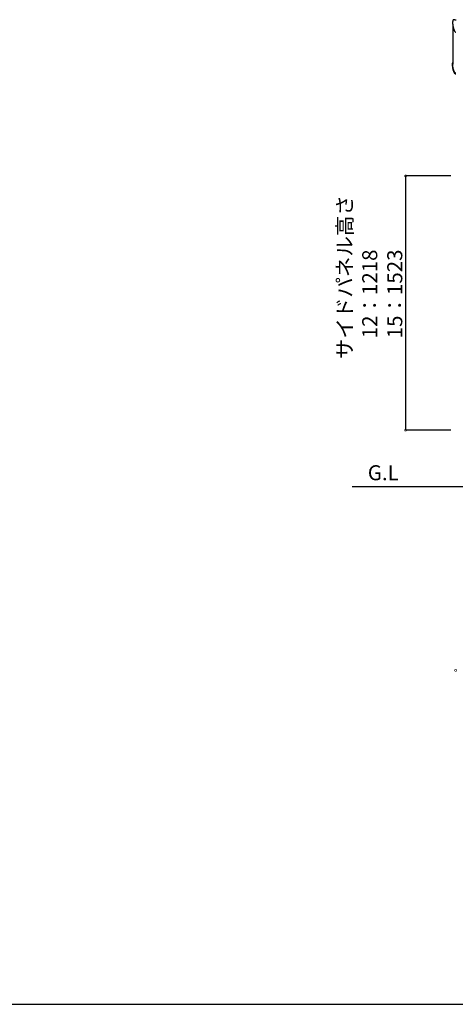
# Model space of a CAD drawing. Extents: x 0 to 55000, y 0 to 40000.
# Drawn here: x 39361 to 41970, y 0 to 5897 of the extents above; entities that cross this region are included whole.
import ezdxf

# ---------------------------------------------------------------- set-up
doc = ezdxf.new("R2010")
doc.units = 0
for name, color, linetype in [('YKK_A1', 4, 'CONTINUOUS'), ('YKK_F1', 7, 'CONTINUOUS'), ('YKK_N1', 2, 'CONTINUOUS'), ('YKK_Z1', 7, 'CONTINUOUS')]:
    doc.layers.add(name, color=color, linetype=linetype)
doc.styles.get("Standard").update_dxf_attribs({"font": 'txt.shx', "bigfont": 'bigfont.shx'})

msp = doc.modelspace()

# ---------------------------------------------------------------- linework, layer by layer
at = {"layer": 'YKK_A1'}
msp.add_line((41954.8, 5867.8), (41954.8, 5630.6), dxfattribs=at)
at = {"layer": 'YKK_A1', "linetype": 'Continuous', "ltscale": 0.5}
for p, q in [((41955.1, 5891.7), (41955.3, 5892.8)), ((41968, 5897.2), (41974.8, 5897.2)), ((41954.3, 5625.4), (41954.3, 5630.6))]:
    msp.add_line(p, q, dxfattribs=at)
for centre, radius, start, end in [((41968, 5777.7), 119.5, 90, 93.87821), ((41960.2, 5891.9), 5, 93.87821, 169.39947)]:
    msp.add_arc(centre, radius, start, end, dxfattribs=at)
for points, knots in [([(41955.1, 5891.7), (41955, 5890.7), (41954.8, 5888.5), (41954.5, 5885.3), (41954.4, 5881.8), (41954.3, 5878.4), (41954.4, 5875), (41954.5, 5871.6), (41954.8, 5868.1), (41955.1, 5865.4), (41955.4, 5863.2), (41955.6, 5861.8), (41955.8, 5860.3), (41956, 5858.8), (41956.3, 5857.3), (41956.6, 5855.9), (41956.9, 5854.4), (41957.3, 5852.9), (41957.6, 5851.4), (41958, 5849.9), (41958.4, 5848.5), (41958.8, 5847), (41959.2, 5845.5), (41959.7, 5844), (41960.2, 5842.6), (41960.7, 5841.1), (41961.2, 5839.6), (41961.8, 5838.1), (41962.4, 5836.6), (41963, 5835.2), (41963.6, 5833.7), (41964.2, 5832.2), (41964.9, 5830.7), (41965.6, 5829.3), (41966.2, 5828), (41966.9, 5826.8), (41967.6, 5825.9), (41968.7, 5824.9), (41970.7, 5823.5), (41972.6, 5823.3), (41973.9, 5823.1)], [0, 0, 0, 0, 3.054113, 6.486497, 9.912523, 13.335383, 16.758243, 20.184269, 23.616652, 27.058639, 28.547768, 30.039577, 31.534343, 33.032349, 34.53388, 36.039233, 37.548705, 39.062604, 40.581245, 42.10495, 43.634052, 45.168892, 46.709822, 48.257208, 49.811424, 51.372862, 52.941925, 54.519034, 56.104626, 57.699158, 59.303105, 60.916965, 62.54126, 64.176535, 65.823367, 66.907434, 68.095321, 69.458697, 71.180615, 75.175249, 75.175249, 75.175249, 75.175249]), ([(41973.9, 5576.6), (41972.6, 5576.8), (41970.7, 5577.1), (41968.7, 5578.4), (41967.6, 5579.3), (41966.9, 5580.2), (41966, 5581.7), (41965, 5583.8), (41963.8, 5586.4), (41962.7, 5589), (41961.6, 5591.6), (41960.7, 5594.2), (41959.8, 5596.8), (41958.9, 5599.4), (41958.2, 5602), (41957.5, 5604.6), (41956.9, 5607.2), (41956.3, 5609.8), (41955.9, 5612.4), (41955.5, 5615), (41955.1, 5617.6), (41954.8, 5620.5), (41954.5, 5623.7), (41954.4, 5627.2), (41954.3, 5630.6), (41954.4, 5634.1), (41954.5, 5637.5), (41954.7, 5639.8), (41954.8, 5641)], [0, 0, 0, 0, 3.989455, 5.699322, 7.047445, 8.217796, 9.282616, 12.191193, 15.062857, 17.900848, 20.708145, 23.487503, 26.241479, 28.972463, 31.682698, 34.374299, 37.049271, 39.709524, 42.356887, 44.993117, 47.619913, 50.238927, 53.699403, 57.152707, 60.60244, 64.052172, 67.505476, 70.965952, 70.965952, 70.965952, 70.965952]), ([(41973.9, 5571.4), (41972.6, 5571.6), (41970.7, 5571.8), (41968.7, 5573.1), (41967.6, 5574.1), (41966.9, 5575), (41966, 5576.5), (41965, 5578.6), (41963.8, 5581.2), (41962.7, 5583.8), (41961.6, 5586.4), (41960.7, 5589), (41959.8, 5591.6), (41958.9, 5594.2), (41958.2, 5596.8), (41957.5, 5599.4), (41956.9, 5602), (41956.3, 5604.6), (41955.9, 5607.2), (41955.5, 5609.8), (41955.1, 5612.4), (41954.8, 5615.3), (41954.5, 5618.5), (41954.4, 5621.9), (41954.3, 5624.2), (41954.3, 5625.4)], [0, 0, 0, 0, 3.989455, 5.699322, 7.047445, 8.217796, 9.282616, 12.191193, 15.062857, 17.900848, 20.708145, 23.487503, 26.241479, 28.972463, 31.682698, 34.374299, 37.049271, 39.709524, 42.356887, 44.993117, 47.619913, 50.238927, 53.699403, 57.152707, 60.60244, 60.60244, 60.60244, 60.60244]), ([(41973.9, 5577.1), (41972.7, 5577.3), (41970.9, 5577.5), (41969, 5578.7), (41968, 5579.6), (41967.3, 5580.5), (41966.5, 5581.9), (41965.6, 5583.9), (41964.4, 5586.3), (41963.3, 5588.8), (41962.3, 5591.2), (41961.4, 5593.7), (41960.5, 5596.2), (41959.7, 5598.6), (41959, 5601.1), (41958.3, 5603.5), (41957.7, 5606), (41957.1, 5608.5), (41956.6, 5610.9), (41956.2, 5613.4), (41955.8, 5615.8), (41955.5, 5618.3), (41955.3, 5620.8), (41955.1, 5623.2), (41954.9, 5625.7), (41954.8, 5628.1), (41954.8, 5629.8), (41954.8, 5630.6)], [0, 0, 0, 0, 3.754781, 5.364068, 6.63289, 7.734396, 8.73658, 11.484798, 14.199784, 16.884311, 19.540938, 22.172037, 24.77982, 27.366357, 29.933594, 32.483368, 35.017424, 37.537423, 40.044956, 42.54155, 45.028681, 47.507781, 49.980243, 52.44743, 54.910681, 57.371318, 59.83065, 59.83065, 59.83065, 59.83065])]:
    msp.add_open_spline(points, degree=3, knots=knots, dxfattribs=at)
at = {"layer": 'YKK_F1', "color": 7}
msp.add_line((0, 0), (55000, 0), dxfattribs=at)
at = {"layer": 'YKK_N1'}
for p, q in [((41942.8, 4961.6), (41671.8, 4961.6)), ((41672.8, 4961.6), (41672.8, 3438.6)), ((41942.8, 3438.6), (41671.8, 3438.6))]:
    msp.add_line(p, q, dxfattribs=at)
at = {"layer": 'YKK_N1', "linetype": 'ByBlock'}
for points, const_width in [([(41672.8, 4960.1, 1), (41672.8, 4963.2, 1)], 12.5), ([(41672.8, 3440.2, 1), (41672.8, 3437.1, 1)], 12.5), ([(41974.4, 2000, 1), (41971.2, 2000, 1)], 12.8)]:
    msp.add_lwpolyline(points, format="xyb", close=True, dxfattribs=dict(at, const_width=const_width))
at = {"layer": 'YKK_Z1'}
msp.add_line((46791.8, 3100), (41351.8, 3100), dxfattribs=at)

# ---------------------------------------------------------------- texts
at = {"layer": 'YKK_N1'}
for s, p in [('サイドパネル高さ', (41352.8, 3864.1)), ('12：1218', (41502.8, 3988.9)), ('15：1523', (41652.8, 3988.9))]:
    msp.add_text(s, height=90, rotation=90, dxfattribs=at).set_placement(p)
at = {"layer": 'YKK_Z1'}
msp.add_text('G.L', height=90, dxfattribs=at).set_placement((41446.2, 3138.7))

doc.saveas('drawing.dxf')
